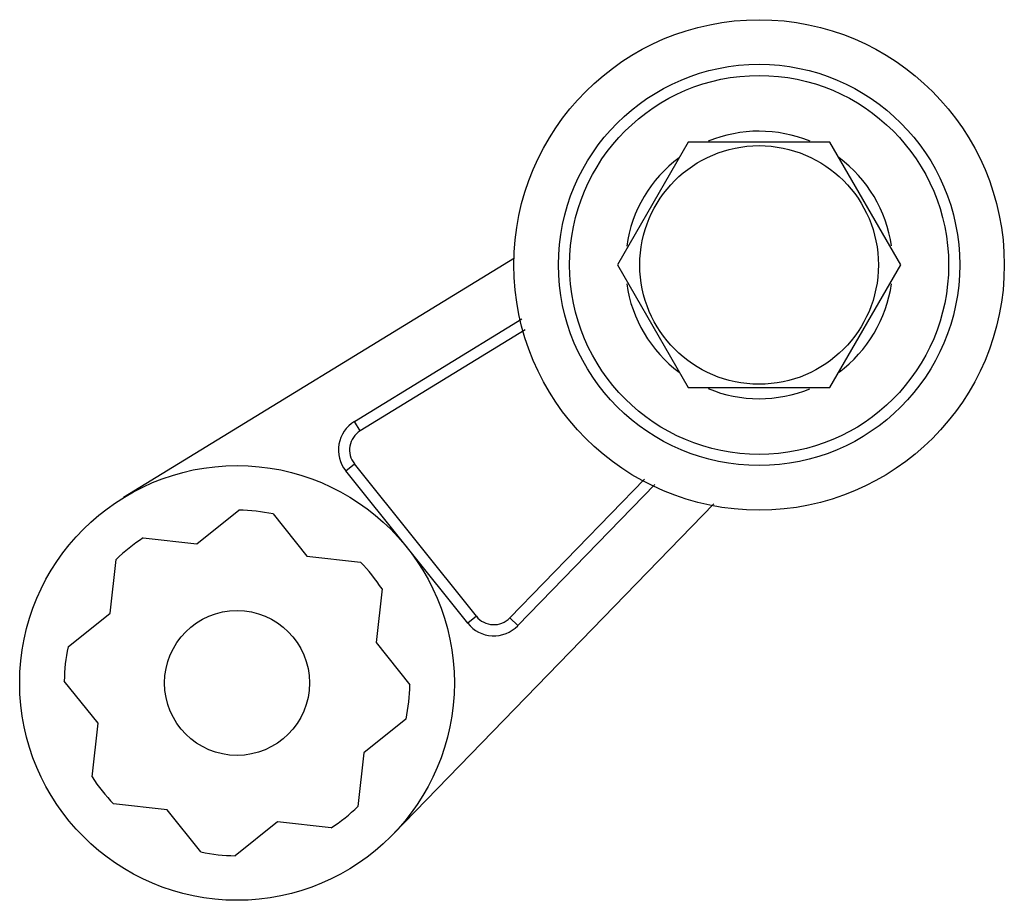
# Model space of a CAD drawing. Units: millimetres. Extents: x 6.6 to 50.8, y 19.9 to 59.4.
import ezdxf

# ---------------------------------------------------------------- set-up
doc = ezdxf.new("R2010")
doc.units = ezdxf.units.MM
doc.header["$LTSCALE"] = 5.145996
doc.layers.get('0').update_dxf_attribs({"linetype": 'CONTINUOUS'})

msp = doc.modelspace()

# ---------------------------------------------------------------- linework, layer by layer
at = {"color": 7}
for p, q in [((36.586, 53.922), (33.411, 48.422)), ((42.937, 53.922), (36.586, 53.922)), ((46.113, 48.422), (42.937, 53.922)), ((28.783, 48.732), (11.248, 37.986)), ((33.411, 48.422), (36.586, 42.922)), ((42.937, 42.922), (46.113, 48.422)), ((21.605, 41.401), (29.121, 46.007)), ((29.262, 45.507), (21.866, 40.974)), ((36.586, 42.922), (42.937, 42.922)), ((21.866, 40.974), (21.605, 41.401)), ((21.218, 39.184), (21.608, 39.497)), ((27.08, 32.661), (21.608, 39.497)), ((26.69, 32.349), (21.218, 39.184)), ((28.579, 32.59), (34.618, 38.814)), ((35.082, 38.574), (28.938, 32.242)), ((23.34, 22.883), (37.732, 37.714)), ((14.533, 35.91), (16.422, 37.423)), ((17.961, 37.252), (19.473, 35.363)), ((12.128, 36.177), (14.533, 35.91)), ((19.473, 35.363), (21.879, 35.097)), ((10.653, 32.804), (10.919, 35.209)), ((22.846, 33.888), (22.58, 31.483)), ((8.763, 31.291), (10.653, 32.804)), ((27.08, 32.661), (26.69, 32.349)), ((28.938, 32.242), (28.579, 32.59)), ((22.58, 31.483), (24.092, 29.594)), ((10.106, 27.863), (8.593, 29.753)), ((9.839, 25.458), (10.106, 27.863)), ((23.922, 28.055), (22.033, 26.542)), ((22.033, 26.542), (21.766, 24.137)), ((13.212, 23.983), (10.807, 24.249)), ((14.725, 22.094), (13.212, 23.983)), ((18.152, 23.436), (16.263, 21.923)), ((20.558, 23.17), (18.152, 23.436))]:
    msp.add_line(p, q, dxfattribs=at)
for centre, radius in [((39.762, 48.422), 11), ((39.762, 48.422), 9), ((39.762, 48.422), 8.5), ((39.762, 48.422), 5.351), ((16.343, 29.673), 9.75), ((16.343, 29.673), 3.25)]:
    msp.add_circle(centre, radius, dxfattribs=at)
for centre, radius, start, end in [((39.762, 48.422), 6, 67.6259, 112.3237), ((39.762, 48.422), 6, 126.728, 171.8805), ((39.762, 48.422), 6, 8.1533, 53.3275), ((39.762, 48.422), 6, 188.1533, 233.3275), ((39.762, 48.422), 6, 306.728, 351.8805), ((39.762, 48.422), 6, 247.6259, 292.3237), ((22.389, 40.122), 1.5, 121.5, 218.6808), ((22.389, 40.122), 1, 121.4995, 218.6812), ((16.343, 29.673), 7.75, 77.9488, 89.4127), ((16.343, 29.673), 7.75, 122.9488, 134.4127), ((16.343, 29.673), 7.75, 32.9488, 44.4127), ((27.861, 33.286), 1.5, 218.6808, 315.8615), ((27.861, 33.286), 1, 218.6803, 315.862), ((16.343, 29.673), 7.75, 167.9488, 179.4127), ((16.343, 29.673), 7.75, 347.9488, 359.4127), ((16.343, 29.673), 7.75, 212.9488, 224.4127), ((16.343, 29.673), 7.75, 302.9488, 314.4127), ((16.343, 29.673), 7.75, 257.9488, 269.4127)]:
    msp.add_arc(centre, radius, start, end, dxfattribs=at)

doc.saveas('drawing.dxf')
